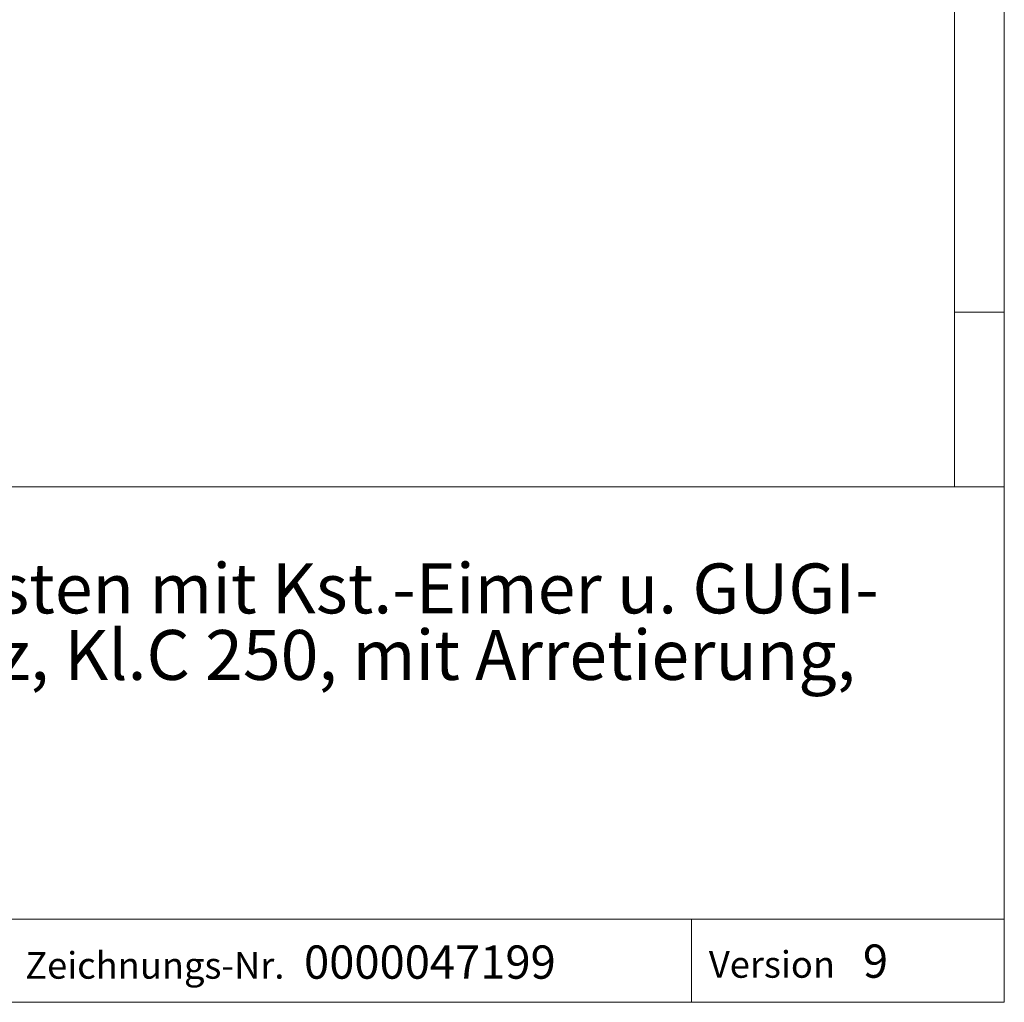
# Model space of a CAD drawing. Units: millimetres. Extents: x 7 to 413, y 7 to 290.
# Drawn here: x 354 to 413, y 7 to 66 of the extents above; entities that cross this region are included whole.
import ezdxf

# ---------------------------------------------------------------- set-up
doc = ezdxf.new("R2010")
doc.units = ezdxf.units.MM
doc.styles.add('SLDTEXTSTYLE1', font='TXT', dxfattribs={"width": 0.605})

# ---------------------------------------------------------------- blocks, each defined once
blk = doc.blocks.new('SW_NOTE_0')
at = {"color": 0, "linetype": 'Continuous', "lineweight": 0, "char_height": 3, "attachment_point": 1, "style": 'SLDTEXTSTYLE1'}
for s, insert in [('RECYFIX STANDARD 100 Einlaufkasten mit Kst.-Eimer u. GUGI-', (0, 3.867)), ('Guss-Gitterrost MW 20/30, schwarz, Kl.C 250, mit Arretierung,', (0, -0.133))]:
    blk.add_mtext(s, dxfattribs=dict(at, insert=insert))

msp = doc.modelspace()

# ---------------------------------------------------------------- linework, layer by layer
at = {"color": 7, "linetype": 'Continuous', "lineweight": 0}
for p, q in [((413, 38), (413, 290)), ((410, 287), (410, 38)), ((410, 48.5), (413, 48.5)), ((223, 38), (413, 38)), ((413, 38), (413, 7)), ((223, 12), (413, 12)), ((394.176, 12), (394.176, 7)), ((223, 7), (413, 7)), ((227.8, 7), (413, 7))]:
    msp.add_line(p, q, dxfattribs=at)

# ---------------------------------------------------------------- block references
msp.add_blockref('SW_NOTE_0', (288.328, 29.518), dxfattribs=at)

# ---------------------------------------------------------------- texts
at = {"color": 7, "linetype": 'Continuous', "lineweight": 0, "attachment_point": 1, "style": 'SLDTEXTSTYLE1'}
for s, insert, char_height in [('Zeichnungs-Nr.', (354.101, 10.018), 1.6), ('0000047199', (370.874, 10.417), 2), ('Version', (395.228, 10.076), 1.6), ('9', (404.493, 10.475), 2)]:
    msp.add_mtext(s, dxfattribs=dict(at, insert=insert, char_height=char_height))

doc.saveas('drawing.dxf')
